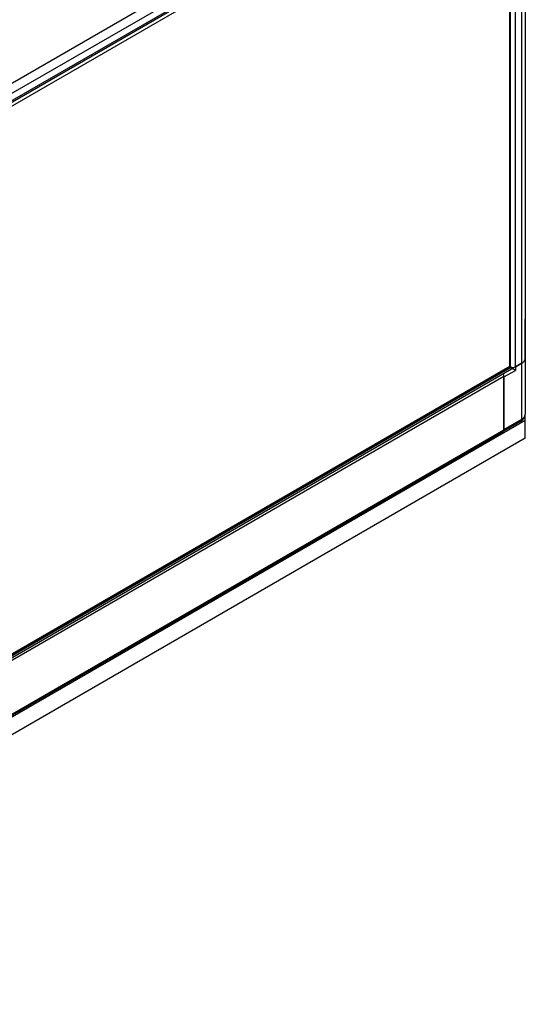
# Model space of a CAD drawing. Units: millimetres. Extents: x 0 to 408, y -10 to 289.
# Drawn here: x 160 to 175, y 133 to 161 of the extents above; entities that cross this region are included whole.
import ezdxf

# ---------------------------------------------------------------- set-up
doc = ezdxf.new("R2010")
doc.units = ezdxf.units.MM
for name, color, linetype in [('60571043.32', 7, 'Continuous'), ('60571044.01', 7, 'Continuous'), ('60571044.06', 7, 'Continuous'), ('60571044.10', 7, 'Continuous'), ('60571044.21_PANE', 7, 'Continuous'), ('60573045.1', 7, 'Continuous'), ('Predeterminado', 7, 'Continuous')]:
    doc.layers.add(name, color=color, linetype=linetype)

# ---------------------------------------------------------------- blocks, each defined once
blk = doc.blocks.new('SE2')
at = {"layer": '60571043.32', "color": 7, "linetype": 'Continuous'}
for p, q in [((174.821, 151.079), (174.821, 167.083)), ((175.003, 151.185), (175.003, 167.188)), ((175.105, 167.331), (175.105, 151.327)), ((174.821, 151.079), (175.003, 151.185))]:
    blk.add_line(p, q, dxfattribs=at)
for centre, major_axis, start_param, end_param in [((174.755, 151.327), (0.35, 0), 5.497787, 6.283185), ((174.734, 151.129), (-0.123, 0), 1.367366, 2.356194)]:
    blk.add_ellipse(centre, major_axis=major_axis, ratio=0.57735, start_param=start_param, end_param=end_param, dxfattribs=at)
at = {"layer": '60571044.01', "color": 7, "linetype": 'Continuous'}
for p, q in [((174.486, 150.801), (147.387, 135.155)), ((174.486, 150.801), (174.486, 149.258)), ((147.365, 133.563), (174.465, 149.21)), ((147.387, 133.612), (174.486, 149.258))]:
    blk.add_line(p, q, dxfattribs=at)
for centre, start_param, end_param in [((174.412, 150.844), 3.926991, 4.712389), ((174.412, 149.301), 3.141593, 3.926991)]:
    blk.add_ellipse(centre, major_axis=(-0.0525, 0.0909), ratio=0.57735, start_param=start_param, end_param=end_param, dxfattribs=at)
at = {"layer": '60571044.06', "color": 7, "linetype": 'Continuous'}
for p, q in [((174.414, 167.444), (147.314, 151.798)), ((147.387, 151.554), (174.486, 167.2)), ((147.361, 151.288), (174.461, 166.934)), ((147.387, 151.344), (174.486, 166.99))]:
    blk.add_line(p, q, dxfattribs=at)
at = {"layer": '60571044.10', "color": 7, "linetype": 'Continuous'}
for p, q in [((175.105, 149.529), (175.105, 149.713)), ((175.105, 149.529), (146.768, 133.169)), ((175.105, 149.015), (175.105, 149.529)), ((175.105, 149.015), (146.768, 132.654))]:
    blk.add_line(p, q, dxfattribs=at)
at = {"layer": '60571044.21_PANE', "color": 7, "linetype": 'Continuous'}
for p, q in [((147.149, 151.164), (174.625, 167.027)), ((174.66, 166.932), (147.213, 151.086)), ((174.66, 151.101), (174.66, 166.932)), ((174.68, 151.089), (174.68, 167.001)), ((147.164, 135.202), (174.68, 151.089)), ((174.709, 151.072), (147.164, 135.169)), ((174.709, 151.015), (147.164, 135.112)), ((147.213, 135.254), (174.66, 151.101)), ((174.66, 151.101), (174.68, 151.089)), ((174.68, 151.089), (174.709, 151.072)), ((174.709, 151.015), (174.709, 151.072))]:
    blk.add_line(p, q, dxfattribs=at)
at = {"layer": '60573045.1', "color": 7, "linetype": 'Continuous'}
for p, q in [((175.105, 151.327), (175.105, 152.446)), ((175.003, 151.185), (174.821, 151.079)), ((175.003, 149.57), (175.003, 151.185)), ((175.105, 151.327), (175.105, 149.713)), ((174.486, 150.787), (174.821, 150.979)), ((174.821, 150.979), (174.709, 151.044)), ((174.821, 151.079), (174.821, 150.979)), ((174.486, 149.272), (174.486, 150.787)), ((174.48, 149.227), (174.977, 149.514)), ((174.486, 149.272), (175.003, 149.57))]:
    blk.add_line(p, q, dxfattribs=at)
blk.add_arc((174.871, 149.723), 0.234, 296.9672, 357.5715, dxfattribs=at)
for centre, major_axis, start_param, end_param in [((174.755, 151.327), (-0.35, 0), 2.356194, 3.141593), ((174.734, 151.129), (-0.123, 0), 1.367366, 2.356194), ((174.755, 149.713), (-0.35, 0), 2.356194, 3.141593), ((174.916, 149.62), (-0.061, 0.106), 3.141593, 3.926991)]:
    blk.add_ellipse(centre, major_axis=major_axis, ratio=0.57735, start_param=start_param, end_param=end_param, dxfattribs=at)

msp = doc.modelspace()

# ---------------------------------------------------------------- block references
at = {"layer": 'Predeterminado'}
msp.add_blockref('SE2', (0, 0), dxfattribs=at)

doc.saveas('drawing.dxf')
